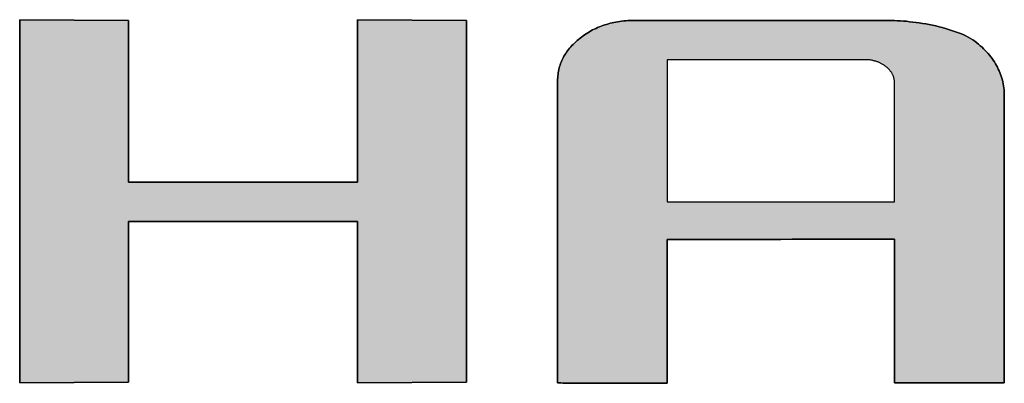
# Model space of a CAD drawing. Extents: x 10 to 286, y 6 to 402.
# Drawn here: x 220 to 231, y 372 to 375 of the extents above; entities that cross this region are included whole.
import ezdxf

# ---------------------------------------------------------------- set-up
doc = ezdxf.new("R2010")
doc.units = 0
doc.header["$LTSCALE"] = 0.25
doc.layers.get('0').update_dxf_attribs({"linetype": 'CONTINUOUS'})
doc.layers.add('1', color=7, linetype='CONTINUOUS')
doc.layers.add('2', color=4, linetype='CONTINUOUS')

# ---------------------------------------------------------------- blocks, each defined once
blk = doc.blocks.new('*G20')
at = {"layer": '2', "color": 4, "linetype": 'CONTINUOUS'}
for points in [[(219.766, 371.507), (219.766, 375.484), (220.96, 375.476), (220.96, 373.706), (223.466, 373.706), (223.466, 375.484), (224.66, 375.476), (224.66, 371.515), (223.466, 371.507), (223.466, 373.276), (220.96, 373.276), (220.96, 371.515), (219.766, 371.507)], [(226.861, 373.077), (226.861, 373.072), (226.861, 373.057), (226.861, 373.033), (226.861, 373.001), (226.861, 372.961), (226.861, 372.914), (226.861, 372.86), (226.861, 372.801), (226.861, 372.737), (226.861, 372.669), (226.861, 372.598), (226.861, 372.523), (226.861, 372.447), (226.861, 372.369), (226.861, 372.29), (226.861, 372.212), (226.861, 372.134), (226.861, 372.057), (226.861, 371.983), (226.861, 371.911), (226.861, 371.843), (226.861, 371.779), (226.861, 371.72), (226.861, 371.667), (226.861, 371.62), (226.861, 371.58), (226.861, 371.547), (226.861, 371.523), (226.861, 371.508), (226.861, 371.503), (226.857, 371.503), (226.846, 371.503), (226.827, 371.503), (226.802, 371.503), (226.772, 371.503), (226.736, 371.504), (226.695, 371.504), (226.65, 371.504), (226.601, 371.504), (226.549, 371.504), (226.495, 371.504), (226.438, 371.504), (226.379, 371.505), (226.32, 371.505), (226.26, 371.505), (226.2, 371.505), (226.141, 371.505), (226.082, 371.505), (226.025, 371.506), (225.971, 371.506), (225.919, 371.506), (225.87, 371.506), (225.825, 371.506), (225.784, 371.506), (225.748, 371.506), (225.718, 371.506), (225.693, 371.507), (225.675, 371.507), (225.663, 371.507), (225.659, 371.507), (225.659, 371.517), (225.659, 371.549), (225.659, 371.599), (225.659, 371.667), (225.659, 371.752), (225.659, 371.851), (225.659, 371.963), (225.659, 372.087), (225.659, 372.221), (225.659, 372.364), (225.659, 372.515), (225.659, 372.671), (225.659, 372.832), (225.659, 372.995), (225.659, 373.16), (225.659, 373.326), (225.659, 373.489), (225.659, 373.65), (225.659, 373.806), (225.659, 373.957), (225.659, 374.1), (225.659, 374.234), (225.659, 374.358), (225.659, 374.47), (225.659, 374.569), (225.659, 374.653), (225.659, 374.722), (225.659, 374.772), (225.659, 374.803), (225.659, 374.814), (225.659, 374.832), (225.66, 374.85), (225.662, 374.868), (225.664, 374.885), (225.666, 374.903), (225.669, 374.92), (225.673, 374.937), (225.677, 374.954), (225.681, 374.971), (225.687, 374.987), (225.692, 375.003), (225.699, 375.02), (225.705, 375.036), (225.713, 375.051), (225.721, 375.067), (225.729, 375.083), (225.738, 375.098), (225.748, 375.113), (225.758, 375.128), (225.768, 375.143), (225.78, 375.157), (225.791, 375.172), (225.804, 375.186), (225.816, 375.2), (225.83, 375.214), (225.844, 375.228), (225.858, 375.242), (225.873, 375.255), (225.889, 375.268), (225.905, 375.281), (225.921, 375.294), (225.938, 375.306), (225.955, 375.318), (225.972, 375.33), (225.99, 375.341), (226.007, 375.351), (226.025, 375.361), (226.043, 375.371), (226.061, 375.38), (226.08, 375.389), (226.098, 375.398), (226.117, 375.406), (226.137, 375.413), (226.156, 375.42), (226.175, 375.427), (226.195, 375.433), (226.215, 375.439), (226.235, 375.445), (226.256, 375.449), (226.276, 375.454), (226.297, 375.458), (226.318, 375.462), (226.34, 375.465), (226.361, 375.468), (226.383, 375.47), (226.405, 375.472), (226.427, 375.474), (226.449, 375.475), (226.472, 375.475), (226.494, 375.476), (226.504, 375.476), (226.53, 375.476), (226.573, 375.476), (226.63, 375.476), (226.702, 375.476), (226.785, 375.476), (226.88, 375.476), (226.985, 375.476), (227.098, 375.476), (227.219, 375.476), (227.346, 375.476), (227.479, 375.476), (227.614, 375.476), (227.753, 375.476), (227.892, 375.476), (228.032, 375.476), (228.17, 375.476), (228.306, 375.476), (228.438, 375.476), (228.566, 375.476), (228.686, 375.476), (228.8, 375.476), (228.905, 375.476), (229, 375.476), (229.083, 375.476), (229.155, 375.476), (229.212, 375.476), (229.255, 375.476), (229.281, 375.476), (229.29, 375.476), (229.32, 375.475), (229.35, 375.475), (229.381, 375.473), (229.414, 375.471), (229.447, 375.469), (229.481, 375.466), (229.516, 375.462), (229.551, 375.458), (229.586, 375.454), (229.622, 375.449), (229.658, 375.443), (229.694, 375.437), (229.731, 375.43), (229.767, 375.423), (229.803, 375.415), (229.838, 375.406), (229.874, 375.397), (229.909, 375.388), (229.943, 375.378), (229.976, 375.367), (230.009, 375.356), (230.041, 375.345), (230.072, 375.332), (230.102, 375.32), (230.13, 375.306), (230.157, 375.293), (230.183, 375.278), (230.208, 375.263), (230.23, 375.248), (230.251, 375.232), (230.271, 375.215), (230.29, 375.199), (230.309, 375.182), (230.326, 375.165), (230.344, 375.148), (230.36, 375.13), (230.376, 375.113), (230.391, 375.095), (230.405, 375.077), (230.419, 375.058), (230.432, 375.04), (230.445, 375.021), (230.456, 375.002), (230.467, 374.983), (230.478, 374.964), (230.487, 374.944), (230.496, 374.924), (230.505, 374.905), (230.513, 374.884), (230.52, 374.864), (230.526, 374.843), (230.532, 374.823), (230.537, 374.802), (230.541, 374.78), (230.545, 374.759), (230.548, 374.737), (230.55, 374.715), (230.552, 374.693), (230.553, 374.671), (230.553, 374.649), (230.553, 374.638), (230.553, 374.609), (230.553, 374.561), (230.553, 374.496), (230.553, 374.416), (230.553, 374.322), (230.553, 374.215), (230.553, 374.097), (230.553, 373.97), (230.553, 373.834), (230.553, 373.691), (230.553, 373.543), (230.553, 373.39), (230.553, 373.234), (230.553, 373.078), (230.553, 372.921), (230.553, 372.765), (230.553, 372.613), (230.553, 372.464), (230.553, 372.321), (230.553, 372.185), (230.553, 372.058), (230.553, 371.94), (230.553, 371.833), (230.553, 371.739), (230.553, 371.659), (230.553, 371.595), (230.553, 371.547), (230.553, 371.517), (230.553, 371.507), (230.549, 371.507), (230.538, 371.507), (230.519, 371.507), (230.495, 371.507), (230.464, 371.507), (230.428, 371.507), (230.387, 371.507), (230.342, 371.507), (230.293, 371.507), (230.241, 371.507), (230.186, 371.507), (230.129, 371.507), (230.071, 371.507), (230.011, 371.507), (229.951, 371.507), (229.891, 371.507), (229.832, 371.507), (229.773, 371.507), (229.716, 371.507), (229.662, 371.507), (229.609, 371.507), (229.561, 371.507), (229.515, 371.507), (229.475, 371.507), (229.439, 371.507), (229.408, 371.507), (229.383, 371.507), (229.365, 371.507), (229.353, 371.507), (229.349, 371.507), (229.349, 371.512), (229.349, 371.527), (229.349, 371.551), (229.349, 371.583), (229.349, 371.623), (229.349, 371.67), (229.349, 371.724), (229.349, 371.783), (229.349, 371.847), (229.349, 371.915), (229.349, 371.987), (229.349, 372.061), (229.349, 372.137), (229.349, 372.215), (229.349, 372.294), (229.349, 372.373), (229.349, 372.451), (229.349, 372.527), (229.349, 372.602), (229.349, 372.673), (229.349, 372.741), (229.349, 372.805), (229.349, 372.864), (229.349, 372.918), (229.349, 372.965), (229.349, 373.005), (229.349, 373.037), (229.349, 373.061), (229.349, 373.076), (229.349, 373.081), (229.341, 373.081), (229.318, 373.081), (229.28, 373.081), (229.229, 373.081), (229.165, 373.081), (229.091, 373.081), (229.006, 373.081), (228.913, 373.081), (228.812, 373.081), (228.704, 373.08), (228.591, 373.08), (228.473, 373.08), (228.353, 373.08), (228.229, 373.08), (228.105, 373.079), (227.981, 373.079), (227.858, 373.079), (227.737, 373.079), (227.619, 373.079), (227.506, 373.078), (227.398, 373.078), (227.297, 373.078), (227.204, 373.078), (227.12, 373.078), (227.045, 373.078), (226.982, 373.078), (226.931, 373.078), (226.893, 373.077), (226.869, 373.077), (226.861, 373.077)], [(229.349, 373.491), (229.349, 373.495), (229.349, 373.507), (229.349, 373.527), (229.349, 373.554), (229.349, 373.588), (229.349, 373.627), (229.349, 373.671), (229.349, 373.72), (229.349, 373.773), (229.349, 373.83), (229.349, 373.889), (229.349, 373.951), (229.349, 374.014), (229.349, 374.079), (229.349, 374.144), (229.349, 374.209), (229.349, 374.274), (229.349, 374.338), (229.349, 374.399), (229.349, 374.459), (229.349, 374.515), (229.349, 374.568), (229.349, 374.617), (229.349, 374.662), (229.349, 374.701), (229.349, 374.734), (229.349, 374.761), (229.349, 374.781), (229.349, 374.793), (229.349, 374.798), (229.349, 374.804), (229.349, 374.811), (229.349, 374.817), (229.348, 374.824), (229.347, 374.83), (229.346, 374.836), (229.344, 374.842), (229.343, 374.849), (229.341, 374.855), (229.339, 374.861), (229.337, 374.867), (229.335, 374.873), (229.332, 374.879), (229.329, 374.884), (229.326, 374.89), (229.323, 374.896), (229.32, 374.902), (229.316, 374.907), (229.312, 374.913), (229.308, 374.918), (229.304, 374.924), (229.299, 374.929), (229.295, 374.934), (229.29, 374.94), (229.285, 374.945), (229.279, 374.95), (229.274, 374.955), (229.268, 374.96), (229.262, 374.965), (229.256, 374.97), (229.249, 374.975), (229.243, 374.98), (229.236, 374.985), (229.23, 374.989), (229.223, 374.993), (229.216, 374.997), (229.209, 375.001), (229.202, 375.005), (229.195, 375.009), (229.188, 375.012), (229.181, 375.015), (229.174, 375.019), (229.167, 375.021), (229.159, 375.024), (229.152, 375.027), (229.144, 375.029), (229.136, 375.031), (229.129, 375.034), (229.121, 375.035), (229.113, 375.037), (229.105, 375.039), (229.097, 375.04), (229.089, 375.041), (229.08, 375.043), (229.072, 375.043), (229.064, 375.044), (229.055, 375.045), (229.047, 375.045), (229.038, 375.045), (229.03, 375.045), (229.022, 375.045), (229.002, 375.045), (228.969, 375.045), (228.924, 375.045), (228.869, 375.045), (228.804, 375.045), (228.73, 375.045), (228.649, 375.045), (228.561, 375.045), (228.467, 375.045), (228.369, 375.045), (228.266, 375.045), (228.161, 375.045), (228.053, 375.045), (227.945, 375.045), (227.837, 375.045), (227.73, 375.045), (227.624, 375.045), (227.522, 375.045), (227.423, 375.045), (227.329, 375.045), (227.241, 375.045), (227.16, 375.045), (227.086, 375.045), (227.021, 375.045), (226.966, 375.045), (226.922, 375.045), (226.888, 375.045), (226.868, 375.045), (226.861, 375.045), (226.861, 375.04), (226.861, 375.026), (226.861, 375.002), (226.861, 374.97), (226.861, 374.93), (226.861, 374.884), (226.861, 374.831), (226.861, 374.773), (226.861, 374.71), (226.861, 374.642), (226.861, 374.572), (226.861, 374.498), (226.861, 374.423), (226.861, 374.346), (226.861, 374.268), (226.861, 374.191), (226.861, 374.114), (226.861, 374.038), (226.861, 373.965), (226.861, 373.894), (226.861, 373.827), (226.861, 373.764), (226.861, 373.705), (226.861, 373.653), (226.861, 373.606), (226.861, 373.566), (226.861, 373.534), (226.861, 373.511), (226.861, 373.496), (226.861, 373.491), (226.869, 373.491), (226.893, 373.491), (226.931, 373.491), (226.982, 373.491), (227.045, 373.491), (227.12, 373.491), (227.204, 373.491), (227.297, 373.491), (227.398, 373.491), (227.506, 373.491), (227.619, 373.491), (227.737, 373.491), (227.858, 373.491), (227.981, 373.491), (228.105, 373.491), (228.229, 373.491), (228.353, 373.491), (228.473, 373.491), (228.591, 373.491), (228.704, 373.491), (228.812, 373.491), (228.913, 373.491), (229.006, 373.491), (229.091, 373.491), (229.165, 373.491), (229.229, 373.491), (229.28, 373.491), (229.318, 373.491), (229.341, 373.491), (229.349, 373.491)]]:
    blk.add_lwpolyline(points, dxfattribs=at)
blk = doc.blocks.new('*G19')
blk.add_blockref('*G20', (0, 0))

msp = doc.modelspace()

# ---------------------------------------------------------------- hatches: boundary and pattern name
at = {"layer": '1', "linetype": 'CONTINUOUS'}
msp.add_hatch(color=7, dxfattribs=at).paths.add_polyline_path([(224.66, 371.515), (224.66, 375.476), (223.466, 375.484), (223.466, 373.706), (220.96, 373.706), (220.96, 375.476), (219.766, 375.484), (219.766, 371.507), (220.96, 371.515), (220.96, 373.276), (223.466, 373.276), (223.466, 371.507)], flags=0)
h = msp.add_hatch(color=7, dxfattribs=at)
h.paths.add_polyline_path([(230.553, 373.691), (230.553, 373.834), (230.553, 373.97), (230.553, 374.097), (230.553, 374.215), (230.553, 374.322), (230.553, 374.416), (230.553, 374.496), (230.553, 374.561), (230.553, 374.609), (230.553, 374.638), (230.553, 374.649), (230.553, 374.671), (230.552, 374.693), (230.55, 374.715), (230.548, 374.737), (230.545, 374.759), (230.541, 374.78), (230.537, 374.802), (230.532, 374.823), (230.526, 374.843), (230.52, 374.864), (230.513, 374.884), (230.505, 374.905), (230.496, 374.924), (230.487, 374.944), (230.478, 374.964), (230.467, 374.983), (230.456, 375.002), (230.445, 375.021), (230.432, 375.04), (230.419, 375.058), (230.405, 375.077), (230.391, 375.095), (230.376, 375.113), (230.36, 375.13), (230.344, 375.148), (230.326, 375.165), (230.309, 375.182), (230.29, 375.199), (230.271, 375.215), (230.251, 375.232), (230.23, 375.248), (230.208, 375.263), (230.183, 375.278), (230.157, 375.293), (230.13, 375.306), (230.102, 375.32), (230.072, 375.332), (230.041, 375.345), (230.009, 375.356), (229.976, 375.367), (229.943, 375.378), (229.909, 375.388), (229.874, 375.397), (229.838, 375.406), (229.803, 375.415), (229.767, 375.423), (229.731, 375.43), (229.694, 375.437), (229.658, 375.443), (229.622, 375.449), (229.586, 375.454), (229.551, 375.458), (229.516, 375.462), (229.481, 375.466), (229.447, 375.469), (229.414, 375.471), (229.381, 375.473), (229.35, 375.475), (229.32, 375.475), (229.29, 375.476), (229.281, 375.476), (229.255, 375.476), (229.212, 375.476), (229.155, 375.476), (229.083, 375.476), (229, 375.476), (228.905, 375.476), (228.8, 375.476), (228.686, 375.476), (228.566, 375.476), (228.438, 375.476), (228.306, 375.476), (228.17, 375.476), (228.032, 375.476), (227.892, 375.476), (227.753, 375.476), (227.614, 375.476), (227.479, 375.476), (227.346, 375.476), (227.219, 375.476), (227.098, 375.476), (226.985, 375.476), (226.88, 375.476), (226.785, 375.476), (226.702, 375.476), (226.63, 375.476), (226.573, 375.476), (226.53, 375.476), (226.504, 375.476), (226.494, 375.476), (226.472, 375.475), (226.449, 375.475), (226.427, 375.474), (226.405, 375.472), (226.383, 375.47), (226.361, 375.468), (226.34, 375.465), (226.318, 375.462), (226.297, 375.458), (226.276, 375.454), (226.256, 375.449), (226.235, 375.445), (226.215, 375.439), (226.195, 375.433), (226.175, 375.427), (226.156, 375.42), (226.137, 375.413), (226.117, 375.406), (226.098, 375.398), (226.08, 375.389), (226.061, 375.38), (226.043, 375.371), (226.025, 375.361), (226.007, 375.351), (225.99, 375.341), (225.972, 375.33), (225.955, 375.318), (225.938, 375.306), (225.921, 375.294), (225.905, 375.281), (225.889, 375.268), (225.873, 375.255), (225.858, 375.242), (225.844, 375.228), (225.83, 375.214), (225.816, 375.2), (225.804, 375.186), (225.791, 375.172), (225.78, 375.157), (225.768, 375.143), (225.758, 375.128), (225.748, 375.113), (225.738, 375.098), (225.729, 375.083), (225.721, 375.067), (225.713, 375.051), (225.705, 375.036), (225.699, 375.02), (225.692, 375.003), (225.687, 374.987), (225.681, 374.971), (225.677, 374.954), (225.673, 374.937), (225.669, 374.92), (225.666, 374.903), (225.664, 374.885), (225.662, 374.868), (225.66, 374.85), (225.659, 374.832), (225.659, 374.814), (225.659, 374.803), (225.659, 374.772), (225.659, 374.722), (225.659, 374.653), (225.659, 374.569), (225.659, 374.47), (225.659, 374.358), (225.659, 374.234), (225.659, 374.1), (225.659, 373.957), (225.659, 373.806), (225.659, 373.65), (225.659, 373.489), (225.659, 373.326), (225.659, 373.16), (225.659, 372.995), (225.659, 372.832), (225.659, 372.671), (225.659, 372.515), (225.659, 372.364), (225.659, 372.221), (225.659, 372.087), (225.659, 371.963), (225.659, 371.851), (225.659, 371.752), (225.659, 371.667), (225.659, 371.599), (225.659, 371.549), (225.659, 371.517), (225.659, 371.507), (225.663, 371.507), (225.675, 371.507), (225.693, 371.507), (225.718, 371.506), (225.748, 371.506), (225.784, 371.506), (225.825, 371.506), (225.87, 371.506), (225.919, 371.506), (225.971, 371.506), (226.025, 371.506), (226.082, 371.505), (226.141, 371.505), (226.2, 371.505), (226.26, 371.505), (226.32, 371.505), (226.379, 371.505), (226.438, 371.504), (226.495, 371.504), (226.549, 371.504), (226.601, 371.504), (226.65, 371.504), (226.695, 371.504), (226.736, 371.504), (226.772, 371.503), (226.802, 371.503), (226.827, 371.503), (226.846, 371.503), (226.857, 371.503), (226.861, 371.503), (226.861, 371.508), (226.861, 371.523), (226.861, 371.547), (226.861, 371.58), (226.861, 371.62), (226.861, 371.667), (226.861, 371.72), (226.861, 371.779), (226.861, 371.843), (226.861, 371.911), (226.861, 371.983), (226.861, 372.057), (226.861, 372.134), (226.861, 372.212), (226.861, 372.29), (226.861, 372.369), (226.861, 372.447), (226.861, 372.523), (226.861, 372.598), (226.861, 372.669), (226.861, 372.737), (226.861, 372.801), (226.861, 372.86), (226.861, 372.914), (226.861, 372.961), (226.861, 373.001), (226.861, 373.033), (226.861, 373.057), (226.861, 373.072), (226.861, 373.077), (226.869, 373.077), (226.893, 373.077), (226.931, 373.078), (226.982, 373.078), (227.045, 373.078), (227.12, 373.078), (227.204, 373.078), (227.297, 373.078), (227.398, 373.078), (227.506, 373.078), (227.619, 373.079), (227.737, 373.079), (227.858, 373.079), (227.981, 373.079), (228.105, 373.079), (228.229, 373.08), (228.353, 373.08), (228.473, 373.08), (228.591, 373.08), (228.704, 373.08), (228.812, 373.081), (228.913, 373.081), (229.006, 373.081), (229.091, 373.081), (229.165, 373.081), (229.229, 373.081), (229.28, 373.081), (229.318, 373.081), (229.341, 373.081), (229.349, 373.081), (229.349, 373.076), (229.349, 373.061), (229.349, 373.037), (229.349, 373.005), (229.349, 372.965), (229.349, 372.918), (229.349, 372.864), (229.349, 372.805), (229.349, 372.741), (229.349, 372.673), (229.349, 372.602), (229.349, 372.527), (229.349, 372.451), (229.349, 372.373), (229.349, 372.294), (229.349, 372.215), (229.349, 372.137), (229.349, 372.061), (229.349, 371.987), (229.349, 371.915), (229.349, 371.847), (229.349, 371.783), (229.349, 371.724), (229.349, 371.67), (229.349, 371.623), (229.349, 371.583), (229.349, 371.551), (229.349, 371.527), (229.349, 371.512), (229.349, 371.507), (229.353, 371.507), (229.365, 371.507), (229.383, 371.507), (229.408, 371.507), (229.439, 371.507), (229.475, 371.507), (229.515, 371.507), (229.561, 371.507), (229.609, 371.507), (229.662, 371.507), (229.716, 371.507), (229.773, 371.507), (229.832, 371.507), (229.891, 371.507), (229.951, 371.507), (230.011, 371.507), (230.071, 371.507), (230.129, 371.507), (230.186, 371.507), (230.241, 371.507), (230.293, 371.507), (230.342, 371.507), (230.387, 371.507), (230.428, 371.507), (230.464, 371.507), (230.495, 371.507), (230.519, 371.507), (230.538, 371.507), (230.549, 371.507), (230.553, 371.507), (230.553, 371.517), (230.553, 371.547), (230.553, 371.595), (230.553, 371.659), (230.553, 371.739), (230.553, 371.833), (230.553, 371.94), (230.553, 372.058), (230.553, 372.185), (230.553, 372.321), (230.553, 372.464), (230.553, 372.613), (230.553, 372.765), (230.553, 372.921), (230.553, 373.078), (230.553, 373.234), (230.553, 373.39), (230.553, 373.543)], flags=0)
h.paths.add_polyline_path([(229.349, 374.014), (229.349, 374.079), (229.349, 374.144), (229.349, 374.209), (229.349, 374.274), (229.349, 374.338), (229.349, 374.399), (229.349, 374.459), (229.349, 374.515), (229.349, 374.568), (229.349, 374.617), (229.349, 374.662), (229.349, 374.701), (229.349, 374.734), (229.349, 374.761), (229.349, 374.781), (229.349, 374.793), (229.349, 374.798), (229.349, 374.804), (229.349, 374.811), (229.349, 374.817), (229.348, 374.824), (229.347, 374.83), (229.346, 374.836), (229.344, 374.842), (229.343, 374.849), (229.341, 374.855), (229.339, 374.861), (229.337, 374.867), (229.335, 374.873), (229.332, 374.879), (229.329, 374.884), (229.326, 374.89), (229.323, 374.896), (229.32, 374.902), (229.316, 374.907), (229.312, 374.913), (229.308, 374.918), (229.304, 374.924), (229.299, 374.929), (229.295, 374.934), (229.29, 374.94), (229.285, 374.945), (229.279, 374.95), (229.274, 374.955), (229.268, 374.96), (229.262, 374.965), (229.256, 374.97), (229.249, 374.975), (229.243, 374.98), (229.236, 374.985), (229.23, 374.989), (229.223, 374.993), (229.216, 374.997), (229.209, 375.001), (229.202, 375.005), (229.195, 375.009), (229.188, 375.012), (229.181, 375.015), (229.174, 375.019), (229.167, 375.021), (229.159, 375.024), (229.152, 375.027), (229.144, 375.029), (229.136, 375.031), (229.129, 375.034), (229.121, 375.035), (229.113, 375.037), (229.105, 375.039), (229.097, 375.04), (229.089, 375.041), (229.08, 375.043), (229.072, 375.043), (229.064, 375.044), (229.055, 375.045), (229.047, 375.045), (229.038, 375.045), (229.03, 375.045), (229.022, 375.045), (229.002, 375.045), (228.969, 375.045), (228.924, 375.045), (228.869, 375.045), (228.804, 375.045), (228.73, 375.045), (228.649, 375.045), (228.561, 375.045), (228.467, 375.045), (228.369, 375.045), (228.266, 375.045), (228.161, 375.045), (228.053, 375.045), (227.945, 375.045), (227.837, 375.045), (227.73, 375.045), (227.624, 375.045), (227.522, 375.045), (227.423, 375.045), (227.329, 375.045), (227.241, 375.045), (227.16, 375.045), (227.086, 375.045), (227.021, 375.045), (226.966, 375.045), (226.922, 375.045), (226.888, 375.045), (226.868, 375.045), (226.861, 375.045), (226.861, 375.04), (226.861, 375.026), (226.861, 375.002), (226.861, 374.97), (226.861, 374.93), (226.861, 374.884), (226.861, 374.831), (226.861, 374.773), (226.861, 374.71), (226.861, 374.642), (226.861, 374.572), (226.861, 374.498), (226.861, 374.423), (226.861, 374.346), (226.861, 374.268), (226.861, 374.191), (226.861, 374.114), (226.861, 374.038), (226.861, 373.965), (226.861, 373.894), (226.861, 373.827), (226.861, 373.764), (226.861, 373.705), (226.861, 373.653), (226.861, 373.606), (226.861, 373.566), (226.861, 373.534), (226.861, 373.511), (226.861, 373.496), (226.861, 373.491), (226.869, 373.491), (226.893, 373.491), (226.931, 373.491), (226.982, 373.491), (227.045, 373.491), (227.12, 373.491), (227.204, 373.491), (227.297, 373.491), (227.398, 373.491), (227.506, 373.491), (227.619, 373.491), (227.737, 373.491), (227.858, 373.491), (227.981, 373.491), (228.105, 373.491), (228.229, 373.491), (228.353, 373.491), (228.473, 373.491), (228.591, 373.491), (228.704, 373.491), (228.812, 373.491), (228.913, 373.491), (229.006, 373.491), (229.091, 373.491), (229.165, 373.491), (229.229, 373.491), (229.28, 373.491), (229.318, 373.491), (229.341, 373.491), (229.349, 373.491), (229.349, 373.495), (229.349, 373.507), (229.349, 373.527), (229.349, 373.554), (229.349, 373.588), (229.349, 373.627), (229.349, 373.671), (229.349, 373.72), (229.349, 373.773), (229.349, 373.83), (229.349, 373.889), (229.349, 373.951)], flags=0)

# ---------------------------------------------------------------- linework, layer by layer
at = {"layer": '1', "color": 7, "linetype": 'CONTINUOUS'}
for p, q in [((220.96, 375.476), (219.766, 375.484)), ((219.766, 375.484), (219.766, 371.507)), ((220.96, 373.706), (220.96, 375.476)), ((224.66, 375.476), (223.466, 375.484)), ((223.466, 375.484), (223.466, 373.706)), ((224.66, 371.515), (224.66, 375.476)), ((226.08, 375.389), (226.061, 375.38)), ((226.098, 375.398), (226.08, 375.389)), ((226.117, 375.406), (226.098, 375.398)), ((226.137, 375.413), (226.117, 375.406)), ((226.156, 375.42), (226.137, 375.413)), ((226.175, 375.427), (226.156, 375.42)), ((226.195, 375.433), (226.175, 375.427)), ((226.215, 375.439), (226.195, 375.433)), ((226.235, 375.445), (226.215, 375.439)), ((226.256, 375.449), (226.235, 375.445)), ((226.276, 375.454), (226.256, 375.449)), ((226.297, 375.458), (226.276, 375.454)), ((226.318, 375.462), (226.297, 375.458)), ((226.34, 375.465), (226.318, 375.462)), ((226.361, 375.468), (226.34, 375.465)), ((226.383, 375.47), (226.361, 375.468)), ((226.405, 375.472), (226.383, 375.47)), ((226.427, 375.474), (226.405, 375.472)), ((226.449, 375.475), (226.427, 375.474)), ((226.472, 375.475), (226.449, 375.475)), ((226.494, 375.476), (226.472, 375.475)), ((226.504, 375.476), (226.494, 375.476)), ((226.53, 375.476), (226.504, 375.476)), ((226.573, 375.476), (226.53, 375.476)), ((226.63, 375.476), (226.573, 375.476)), ((226.702, 375.476), (226.63, 375.476)), ((226.785, 375.476), (226.702, 375.476)), ((226.88, 375.476), (226.785, 375.476)), ((226.985, 375.476), (226.88, 375.476)), ((227.098, 375.476), (226.985, 375.476)), ((227.219, 375.476), (227.098, 375.476)), ((227.346, 375.476), (227.219, 375.476)), ((227.479, 375.476), (227.346, 375.476)), ((227.614, 375.476), (227.479, 375.476)), ((227.753, 375.476), (227.614, 375.476)), ((227.892, 375.476), (227.753, 375.476)), ((228.032, 375.476), (227.892, 375.476)), ((228.17, 375.476), (228.032, 375.476)), ((228.306, 375.476), (228.17, 375.476)), ((228.438, 375.476), (228.306, 375.476)), ((228.566, 375.476), (228.438, 375.476)), ((228.686, 375.476), (228.566, 375.476)), ((228.8, 375.476), (228.686, 375.476)), ((228.905, 375.476), (228.8, 375.476)), ((229, 375.476), (228.905, 375.476)), ((229.083, 375.476), (229, 375.476)), ((229.155, 375.476), (229.083, 375.476)), ((229.212, 375.476), (229.155, 375.476)), ((229.255, 375.476), (229.212, 375.476)), ((229.281, 375.476), (229.255, 375.476)), ((229.29, 375.476), (229.281, 375.476)), ((229.32, 375.475), (229.29, 375.476)), ((229.35, 375.475), (229.32, 375.475)), ((229.381, 375.473), (229.35, 375.475)), ((229.414, 375.471), (229.381, 375.473)), ((229.447, 375.469), (229.414, 375.471)), ((229.481, 375.466), (229.447, 375.469)), ((229.516, 375.462), (229.481, 375.466)), ((229.551, 375.458), (229.516, 375.462)), ((229.586, 375.454), (229.551, 375.458)), ((229.622, 375.449), (229.586, 375.454)), ((229.658, 375.443), (229.622, 375.449)), ((229.694, 375.437), (229.658, 375.443)), ((229.731, 375.43), (229.694, 375.437)), ((229.767, 375.423), (229.731, 375.43)), ((229.803, 375.415), (229.767, 375.423)), ((229.838, 375.406), (229.803, 375.415)), ((229.874, 375.397), (229.838, 375.406)), ((229.909, 375.388), (229.874, 375.397)), ((229.943, 375.378), (229.909, 375.388)), ((225.905, 375.281), (225.889, 375.268)), ((225.921, 375.294), (225.905, 375.281)), ((225.938, 375.306), (225.921, 375.294)), ((225.955, 375.318), (225.938, 375.306)), ((225.972, 375.33), (225.955, 375.318)), ((225.99, 375.341), (225.972, 375.33)), ((226.007, 375.351), (225.99, 375.341)), ((226.025, 375.361), (226.007, 375.351)), ((226.043, 375.371), (226.025, 375.361)), ((226.061, 375.38), (226.043, 375.371)), ((229.976, 375.367), (229.943, 375.378)), ((230.009, 375.356), (229.976, 375.367)), ((230.041, 375.345), (230.009, 375.356)), ((230.072, 375.332), (230.041, 375.345)), ((230.102, 375.32), (230.072, 375.332)), ((230.13, 375.306), (230.102, 375.32)), ((230.157, 375.293), (230.13, 375.306)), ((230.183, 375.278), (230.157, 375.293)), ((230.208, 375.263), (230.183, 375.278)), ((225.791, 375.172), (225.78, 375.157)), ((225.804, 375.186), (225.791, 375.172)), ((225.816, 375.2), (225.804, 375.186)), ((225.83, 375.214), (225.816, 375.2)), ((225.844, 375.228), (225.83, 375.214)), ((225.858, 375.242), (225.844, 375.228)), ((225.873, 375.255), (225.858, 375.242)), ((225.889, 375.268), (225.873, 375.255)), ((230.23, 375.248), (230.208, 375.263)), ((230.251, 375.232), (230.23, 375.248)), ((230.271, 375.215), (230.251, 375.232)), ((230.29, 375.199), (230.271, 375.215)), ((230.309, 375.182), (230.29, 375.199)), ((230.326, 375.165), (230.309, 375.182)), ((225.721, 375.067), (225.713, 375.051)), ((225.729, 375.083), (225.721, 375.067)), ((225.738, 375.098), (225.729, 375.083)), ((225.748, 375.113), (225.738, 375.098)), ((225.758, 375.128), (225.748, 375.113)), ((225.768, 375.143), (225.758, 375.128)), ((225.78, 375.157), (225.768, 375.143)), ((230.344, 375.148), (230.326, 375.165)), ((230.36, 375.13), (230.344, 375.148)), ((230.376, 375.113), (230.36, 375.13)), ((230.391, 375.095), (230.376, 375.113)), ((230.405, 375.077), (230.391, 375.095)), ((230.419, 375.058), (230.405, 375.077)), ((230.432, 375.04), (230.419, 375.058)), ((225.677, 374.954), (225.673, 374.937)), ((225.681, 374.971), (225.677, 374.954)), ((225.687, 374.987), (225.681, 374.971)), ((225.692, 375.003), (225.687, 374.987)), ((225.699, 375.02), (225.692, 375.003)), ((225.705, 375.036), (225.699, 375.02)), ((225.713, 375.051), (225.705, 375.036)), ((226.868, 375.045), (226.861, 375.045)), ((226.861, 375.045), (226.861, 375.04)), ((226.861, 375.04), (226.861, 375.026)), ((226.861, 375.026), (226.861, 375.002)), ((226.861, 375.002), (226.861, 374.97)), ((226.861, 374.97), (226.861, 374.93)), ((226.888, 375.045), (226.868, 375.045)), ((226.922, 375.045), (226.888, 375.045)), ((226.966, 375.045), (226.922, 375.045)), ((227.021, 375.045), (226.966, 375.045)), ((227.086, 375.045), (227.021, 375.045)), ((227.16, 375.045), (227.086, 375.045)), ((227.241, 375.045), (227.16, 375.045)), ((227.329, 375.045), (227.241, 375.045)), ((227.423, 375.045), (227.329, 375.045)), ((227.522, 375.045), (227.423, 375.045)), ((227.624, 375.045), (227.522, 375.045)), ((227.73, 375.045), (227.624, 375.045)), ((227.837, 375.045), (227.73, 375.045)), ((227.945, 375.045), (227.837, 375.045)), ((228.053, 375.045), (227.945, 375.045)), ((228.161, 375.045), (228.053, 375.045)), ((228.266, 375.045), (228.161, 375.045)), ((228.369, 375.045), (228.266, 375.045)), ((228.467, 375.045), (228.369, 375.045)), ((228.561, 375.045), (228.467, 375.045)), ((228.649, 375.045), (228.561, 375.045)), ((228.73, 375.045), (228.649, 375.045)), ((228.804, 375.045), (228.73, 375.045)), ((228.869, 375.045), (228.804, 375.045)), ((228.924, 375.045), (228.869, 375.045)), ((228.969, 375.045), (228.924, 375.045)), ((229.002, 375.045), (228.969, 375.045)), ((229.022, 375.045), (229.002, 375.045)), ((229.03, 375.045), (229.022, 375.045)), ((229.038, 375.045), (229.03, 375.045)), ((229.047, 375.045), (229.038, 375.045)), ((229.055, 375.045), (229.047, 375.045)), ((229.064, 375.044), (229.055, 375.045)), ((229.072, 375.043), (229.064, 375.044)), ((229.08, 375.043), (229.072, 375.043)), ((229.089, 375.041), (229.08, 375.043)), ((229.097, 375.04), (229.089, 375.041)), ((229.105, 375.039), (229.097, 375.04)), ((229.113, 375.037), (229.105, 375.039)), ((229.121, 375.035), (229.113, 375.037)), ((229.129, 375.034), (229.121, 375.035)), ((229.136, 375.031), (229.129, 375.034)), ((229.144, 375.029), (229.136, 375.031)), ((229.152, 375.027), (229.144, 375.029)), ((229.159, 375.024), (229.152, 375.027)), ((229.167, 375.021), (229.159, 375.024)), ((229.174, 375.019), (229.167, 375.021)), ((229.181, 375.015), (229.174, 375.019)), ((229.188, 375.012), (229.181, 375.015)), ((229.195, 375.009), (229.188, 375.012)), ((229.202, 375.005), (229.195, 375.009)), ((229.209, 375.001), (229.202, 375.005)), ((229.216, 374.997), (229.209, 375.001)), ((229.223, 374.993), (229.216, 374.997)), ((229.23, 374.989), (229.223, 374.993)), ((229.236, 374.985), (229.23, 374.989)), ((229.243, 374.98), (229.236, 374.985)), ((229.249, 374.975), (229.243, 374.98)), ((229.256, 374.97), (229.249, 374.975)), ((229.262, 374.965), (229.256, 374.97)), ((229.268, 374.96), (229.262, 374.965)), ((229.274, 374.955), (229.268, 374.96)), ((229.279, 374.95), (229.274, 374.955)), ((229.285, 374.945), (229.279, 374.95)), ((230.445, 375.021), (230.432, 375.04)), ((230.456, 375.002), (230.445, 375.021)), ((230.467, 374.983), (230.456, 375.002)), ((230.478, 374.964), (230.467, 374.983)), ((230.487, 374.944), (230.478, 374.964)), ((225.66, 374.85), (225.659, 374.832)), ((225.662, 374.868), (225.66, 374.85)), ((225.664, 374.885), (225.662, 374.868)), ((225.666, 374.903), (225.664, 374.885)), ((225.669, 374.92), (225.666, 374.903)), ((225.673, 374.937), (225.669, 374.92)), ((226.861, 374.93), (226.861, 374.884)), ((226.861, 374.884), (226.861, 374.831)), ((229.29, 374.94), (229.285, 374.945)), ((229.295, 374.934), (229.29, 374.94)), ((229.299, 374.929), (229.295, 374.934)), ((229.304, 374.924), (229.299, 374.929)), ((229.308, 374.918), (229.304, 374.924)), ((229.312, 374.913), (229.308, 374.918)), ((229.316, 374.907), (229.312, 374.913)), ((229.32, 374.902), (229.316, 374.907)), ((229.323, 374.896), (229.32, 374.902)), ((229.326, 374.89), (229.323, 374.896)), ((229.329, 374.884), (229.326, 374.89)), ((229.332, 374.879), (229.329, 374.884)), ((229.335, 374.873), (229.332, 374.879)), ((229.337, 374.867), (229.335, 374.873)), ((229.339, 374.861), (229.337, 374.867)), ((229.341, 374.855), (229.339, 374.861)), ((229.343, 374.849), (229.341, 374.855)), ((229.344, 374.842), (229.343, 374.849)), ((229.346, 374.836), (229.344, 374.842)), ((230.496, 374.924), (230.487, 374.944)), ((230.505, 374.905), (230.496, 374.924)), ((230.513, 374.884), (230.505, 374.905)), ((230.52, 374.864), (230.513, 374.884)), ((230.526, 374.843), (230.52, 374.864)), ((230.532, 374.823), (230.526, 374.843)), ((225.659, 374.832), (225.659, 374.814)), ((225.659, 374.814), (225.659, 374.803)), ((225.659, 374.803), (225.659, 374.772)), ((225.659, 374.772), (225.659, 374.722)), ((226.861, 374.831), (226.861, 374.773)), ((226.861, 374.773), (226.861, 374.71)), ((229.347, 374.83), (229.346, 374.836)), ((229.348, 374.824), (229.347, 374.83)), ((229.349, 374.817), (229.348, 374.824)), ((229.349, 374.811), (229.349, 374.817)), ((229.349, 374.804), (229.349, 374.811)), ((229.349, 374.798), (229.349, 374.804)), ((229.349, 374.793), (229.349, 374.798)), ((229.349, 374.781), (229.349, 374.793)), ((229.349, 374.761), (229.349, 374.781)), ((229.349, 374.734), (229.349, 374.761)), ((229.349, 374.701), (229.349, 374.734)), ((230.537, 374.802), (230.532, 374.823)), ((230.541, 374.78), (230.537, 374.802)), ((230.545, 374.759), (230.541, 374.78)), ((230.548, 374.737), (230.545, 374.759)), ((230.55, 374.715), (230.548, 374.737)), ((225.659, 374.722), (225.659, 374.653)), ((225.659, 374.653), (225.659, 374.569)), ((226.861, 374.71), (226.861, 374.642)), ((226.861, 374.642), (226.861, 374.572)), ((229.349, 374.662), (229.349, 374.701)), ((229.349, 374.617), (229.349, 374.662)), ((230.552, 374.693), (230.55, 374.715)), ((230.553, 374.671), (230.552, 374.693)), ((230.553, 374.649), (230.553, 374.671)), ((230.553, 374.638), (230.553, 374.649)), ((230.553, 374.609), (230.553, 374.638)), ((225.659, 374.569), (225.659, 374.47)), ((226.861, 374.572), (226.861, 374.498)), ((229.349, 374.568), (229.349, 374.617)), ((229.349, 374.515), (229.349, 374.568)), ((230.553, 374.561), (230.553, 374.609)), ((230.553, 374.496), (230.553, 374.561)), ((225.659, 374.47), (225.659, 374.358)), ((226.861, 374.498), (226.861, 374.423)), ((226.861, 374.423), (226.861, 374.346)), ((229.349, 374.459), (229.349, 374.515)), ((229.349, 374.399), (229.349, 374.459)), ((230.553, 374.416), (230.553, 374.496)), ((230.553, 374.322), (230.553, 374.416)), ((225.659, 374.358), (225.659, 374.234)), ((226.861, 374.346), (226.861, 374.268)), ((229.349, 374.338), (229.349, 374.399)), ((229.349, 374.274), (229.349, 374.338)), ((230.553, 374.215), (230.553, 374.322)), ((225.659, 374.234), (225.659, 374.1)), ((226.861, 374.268), (226.861, 374.191)), ((229.349, 374.209), (229.349, 374.274)), ((229.349, 374.144), (229.349, 374.209)), ((230.553, 374.097), (230.553, 374.215)), ((225.659, 374.1), (225.659, 373.957)), ((226.861, 374.191), (226.861, 374.114)), ((226.861, 374.114), (226.861, 374.038)), ((229.349, 374.079), (229.349, 374.144)), ((230.553, 373.97), (230.553, 374.097)), ((226.861, 374.038), (226.861, 373.965)), ((229.349, 374.014), (229.349, 374.079)), ((229.349, 373.951), (229.349, 374.014)), ((225.659, 373.957), (225.659, 373.806)), ((226.861, 373.965), (226.861, 373.894)), ((226.861, 373.894), (226.861, 373.827)), ((229.349, 373.889), (229.349, 373.951)), ((229.349, 373.83), (229.349, 373.889)), ((230.553, 373.834), (230.553, 373.97)), ((225.659, 373.806), (225.659, 373.65)), ((226.861, 373.827), (226.861, 373.764)), ((226.861, 373.764), (226.861, 373.705)), ((229.349, 373.773), (229.349, 373.83)), ((229.349, 373.72), (229.349, 373.773)), ((230.553, 373.691), (230.553, 373.834)), ((223.466, 373.706), (220.96, 373.706)), ((226.861, 373.705), (226.861, 373.653)), ((229.349, 373.671), (229.349, 373.72)), ((229.349, 373.627), (229.349, 373.671)), ((230.553, 373.543), (230.553, 373.691)), ((225.659, 373.65), (225.659, 373.489)), ((226.861, 373.653), (226.861, 373.606)), ((226.861, 373.606), (226.861, 373.566)), ((226.861, 373.566), (226.861, 373.534)), ((229.349, 373.588), (229.349, 373.627)), ((229.349, 373.554), (229.349, 373.588)), ((229.349, 373.527), (229.349, 373.554)), ((225.659, 373.489), (225.659, 373.326)), ((226.861, 373.534), (226.861, 373.511)), ((226.861, 373.511), (226.861, 373.496)), ((226.861, 373.496), (226.861, 373.491)), ((226.861, 373.491), (226.869, 373.491)), ((226.869, 373.491), (226.893, 373.491)), ((226.893, 373.491), (226.931, 373.491)), ((226.931, 373.491), (226.982, 373.491)), ((226.982, 373.491), (227.045, 373.491)), ((227.045, 373.491), (227.12, 373.491)), ((227.12, 373.491), (227.204, 373.491)), ((227.204, 373.491), (227.297, 373.491)), ((227.297, 373.491), (227.398, 373.491)), ((227.398, 373.491), (227.506, 373.491)), ((227.506, 373.491), (227.619, 373.491)), ((227.619, 373.491), (227.737, 373.491)), ((227.737, 373.491), (227.858, 373.491)), ((227.858, 373.491), (227.981, 373.491)), ((227.981, 373.491), (228.105, 373.491)), ((228.105, 373.491), (228.229, 373.491)), ((228.229, 373.491), (228.353, 373.491)), ((228.353, 373.491), (228.473, 373.491)), ((228.473, 373.491), (228.591, 373.491)), ((228.591, 373.491), (228.704, 373.491)), ((228.704, 373.491), (228.812, 373.491)), ((228.812, 373.491), (228.913, 373.491)), ((228.913, 373.491), (229.006, 373.491)), ((229.006, 373.491), (229.091, 373.491)), ((229.091, 373.491), (229.165, 373.491)), ((229.165, 373.491), (229.229, 373.491)), ((229.229, 373.491), (229.28, 373.491)), ((229.28, 373.491), (229.318, 373.491)), ((229.318, 373.491), (229.341, 373.491)), ((229.341, 373.491), (229.349, 373.491)), ((229.349, 373.507), (229.349, 373.527)), ((229.349, 373.495), (229.349, 373.507)), ((229.349, 373.491), (229.349, 373.495)), ((230.553, 373.39), (230.553, 373.543)), ((230.553, 373.234), (230.553, 373.39)), ((220.96, 371.515), (220.96, 373.276)), ((220.96, 373.276), (223.466, 373.276)), ((223.466, 373.276), (223.466, 371.507)), ((225.659, 373.326), (225.659, 373.16)), ((230.553, 373.078), (230.553, 373.234)), ((225.659, 373.16), (225.659, 372.995)), ((226.861, 373.072), (226.861, 373.077)), ((226.861, 373.077), (226.869, 373.077)), ((226.861, 373.057), (226.861, 373.072)), ((226.861, 373.033), (226.861, 373.057)), ((226.861, 373.001), (226.861, 373.033)), ((226.869, 373.077), (226.893, 373.077)), ((226.893, 373.077), (226.931, 373.078)), ((226.931, 373.078), (226.982, 373.078)), ((226.982, 373.078), (227.045, 373.078)), ((227.045, 373.078), (227.12, 373.078)), ((227.12, 373.078), (227.204, 373.078)), ((227.204, 373.078), (227.297, 373.078)), ((227.297, 373.078), (227.398, 373.078)), ((227.398, 373.078), (227.506, 373.078)), ((227.506, 373.078), (227.619, 373.079)), ((227.619, 373.079), (227.737, 373.079)), ((227.737, 373.079), (227.858, 373.079)), ((227.858, 373.079), (227.981, 373.079)), ((227.981, 373.079), (228.105, 373.079)), ((228.105, 373.079), (228.229, 373.08)), ((228.229, 373.08), (228.353, 373.08)), ((228.353, 373.08), (228.473, 373.08)), ((228.473, 373.08), (228.591, 373.08)), ((228.591, 373.08), (228.704, 373.08)), ((228.704, 373.08), (228.812, 373.081)), ((228.812, 373.081), (228.913, 373.081)), ((228.913, 373.081), (229.006, 373.081)), ((229.006, 373.081), (229.091, 373.081)), ((229.091, 373.081), (229.165, 373.081)), ((229.165, 373.081), (229.229, 373.081)), ((229.229, 373.081), (229.28, 373.081)), ((229.28, 373.081), (229.318, 373.081)), ((229.318, 373.081), (229.341, 373.081)), ((229.341, 373.081), (229.349, 373.081)), ((229.349, 373.081), (229.349, 373.076)), ((229.349, 373.076), (229.349, 373.061)), ((229.349, 373.061), (229.349, 373.037)), ((229.349, 373.037), (229.349, 373.005)), ((230.553, 372.921), (230.553, 373.078)), ((225.659, 372.995), (225.659, 372.832)), ((226.861, 372.961), (226.861, 373.001)), ((226.861, 372.914), (226.861, 372.961)), ((226.861, 372.86), (226.861, 372.914)), ((229.349, 373.005), (229.349, 372.965)), ((229.349, 372.965), (229.349, 372.918)), ((229.349, 372.918), (229.349, 372.864)), ((230.553, 372.765), (230.553, 372.921)), ((225.659, 372.832), (225.659, 372.671)), ((226.861, 372.801), (226.861, 372.86)), ((226.861, 372.737), (226.861, 372.801)), ((229.349, 372.864), (229.349, 372.805)), ((229.349, 372.805), (229.349, 372.741)), ((226.861, 372.669), (226.861, 372.737)), ((229.349, 372.741), (229.349, 372.673)), ((230.553, 372.613), (230.553, 372.765)), ((225.659, 372.671), (225.659, 372.515)), ((226.861, 372.598), (226.861, 372.669)), ((226.861, 372.523), (226.861, 372.598)), ((229.349, 372.673), (229.349, 372.602)), ((229.349, 372.602), (229.349, 372.527)), ((230.553, 372.464), (230.553, 372.613)), ((225.659, 372.515), (225.659, 372.364)), ((226.861, 372.447), (226.861, 372.523)), ((229.349, 372.527), (229.349, 372.451)), ((225.659, 372.364), (225.659, 372.221)), ((226.861, 372.369), (226.861, 372.447)), ((226.861, 372.29), (226.861, 372.369)), ((229.349, 372.451), (229.349, 372.373)), ((229.349, 372.373), (229.349, 372.294)), ((230.553, 372.321), (230.553, 372.464)), ((226.861, 372.212), (226.861, 372.29)), ((229.349, 372.294), (229.349, 372.215)), ((230.553, 372.185), (230.553, 372.321)), ((225.659, 372.221), (225.659, 372.087)), ((226.861, 372.134), (226.861, 372.212)), ((229.349, 372.215), (229.349, 372.137)), ((230.553, 372.058), (230.553, 372.185)), ((225.659, 372.087), (225.659, 371.963)), ((226.861, 372.057), (226.861, 372.134)), ((226.861, 371.983), (226.861, 372.057)), ((229.349, 372.137), (229.349, 372.061)), ((229.349, 372.061), (229.349, 371.987)), ((230.553, 371.94), (230.553, 372.058)), ((225.659, 371.963), (225.659, 371.851)), ((226.861, 371.911), (226.861, 371.983)), ((229.349, 371.987), (229.349, 371.915)), ((230.553, 371.833), (230.553, 371.94)), ((225.659, 371.851), (225.659, 371.752)), ((226.861, 371.843), (226.861, 371.911)), ((226.861, 371.779), (226.861, 371.843)), ((229.349, 371.915), (229.349, 371.847)), ((229.349, 371.847), (229.349, 371.783)), ((230.553, 371.739), (230.553, 371.833)), ((225.659, 371.752), (225.659, 371.667)), ((226.861, 371.72), (226.861, 371.779)), ((226.861, 371.667), (226.861, 371.72)), ((229.349, 371.783), (229.349, 371.724)), ((229.349, 371.724), (229.349, 371.67)), ((230.553, 371.659), (230.553, 371.739)), ((225.659, 371.667), (225.659, 371.599)), ((226.861, 371.62), (226.861, 371.667)), ((226.861, 371.58), (226.861, 371.62)), ((229.349, 371.67), (229.349, 371.623)), ((229.349, 371.623), (229.349, 371.583)), ((230.553, 371.595), (230.553, 371.659)), ((219.766, 371.507), (220.96, 371.515)), ((223.466, 371.507), (224.66, 371.515)), ((225.659, 371.599), (225.659, 371.549)), ((225.659, 371.549), (225.659, 371.517)), ((225.659, 371.517), (225.659, 371.507)), ((225.659, 371.507), (225.663, 371.507)), ((225.663, 371.507), (225.675, 371.507)), ((225.675, 371.507), (225.693, 371.507)), ((225.693, 371.507), (225.718, 371.506)), ((225.718, 371.506), (225.748, 371.506)), ((225.748, 371.506), (225.784, 371.506)), ((225.784, 371.506), (225.825, 371.506)), ((225.825, 371.506), (225.87, 371.506)), ((225.87, 371.506), (225.919, 371.506)), ((225.919, 371.506), (225.971, 371.506)), ((225.971, 371.506), (226.025, 371.506)), ((226.025, 371.506), (226.082, 371.505)), ((226.082, 371.505), (226.141, 371.505)), ((226.141, 371.505), (226.2, 371.505)), ((226.2, 371.505), (226.26, 371.505)), ((226.26, 371.505), (226.32, 371.505)), ((226.32, 371.505), (226.379, 371.505)), ((226.379, 371.505), (226.438, 371.504)), ((226.438, 371.504), (226.495, 371.504)), ((226.495, 371.504), (226.549, 371.504)), ((226.549, 371.504), (226.601, 371.504)), ((226.601, 371.504), (226.65, 371.504)), ((226.65, 371.504), (226.695, 371.504)), ((226.695, 371.504), (226.736, 371.504)), ((226.736, 371.504), (226.772, 371.503)), ((226.772, 371.503), (226.802, 371.503)), ((226.802, 371.503), (226.827, 371.503)), ((226.827, 371.503), (226.846, 371.503)), ((226.846, 371.503), (226.857, 371.503)), ((226.857, 371.503), (226.861, 371.503)), ((226.861, 371.547), (226.861, 371.58)), ((226.861, 371.523), (226.861, 371.547)), ((226.861, 371.508), (226.861, 371.523)), ((226.861, 371.503), (226.861, 371.508)), ((229.349, 371.583), (229.349, 371.551)), ((229.349, 371.551), (229.349, 371.527)), ((229.349, 371.527), (229.349, 371.512)), ((229.349, 371.512), (229.349, 371.507)), ((229.349, 371.507), (229.353, 371.507)), ((229.353, 371.507), (229.365, 371.507)), ((229.365, 371.507), (229.383, 371.507)), ((229.383, 371.507), (229.408, 371.507)), ((229.408, 371.507), (229.439, 371.507)), ((229.439, 371.507), (229.475, 371.507)), ((229.475, 371.507), (229.515, 371.507)), ((229.515, 371.507), (229.561, 371.507)), ((229.561, 371.507), (229.609, 371.507)), ((229.609, 371.507), (229.662, 371.507)), ((229.662, 371.507), (229.716, 371.507)), ((229.716, 371.507), (229.773, 371.507)), ((229.773, 371.507), (229.832, 371.507)), ((229.832, 371.507), (229.891, 371.507)), ((229.891, 371.507), (229.951, 371.507)), ((229.951, 371.507), (230.011, 371.507)), ((230.011, 371.507), (230.071, 371.507)), ((230.071, 371.507), (230.129, 371.507)), ((230.129, 371.507), (230.186, 371.507)), ((230.186, 371.507), (230.241, 371.507)), ((230.241, 371.507), (230.293, 371.507)), ((230.293, 371.507), (230.342, 371.507)), ((230.342, 371.507), (230.387, 371.507)), ((230.387, 371.507), (230.428, 371.507)), ((230.428, 371.507), (230.464, 371.507)), ((230.464, 371.507), (230.495, 371.507)), ((230.495, 371.507), (230.519, 371.507)), ((230.519, 371.507), (230.538, 371.507)), ((230.538, 371.507), (230.549, 371.507)), ((230.549, 371.507), (230.553, 371.507)), ((230.553, 371.547), (230.553, 371.595)), ((230.553, 371.517), (230.553, 371.547)), ((230.553, 371.507), (230.553, 371.517))]:
    msp.add_line(p, q, dxfattribs=at)

# ---------------------------------------------------------------- block references
msp.add_blockref('*G19', (0, 0))

doc.saveas('drawing.dxf')
